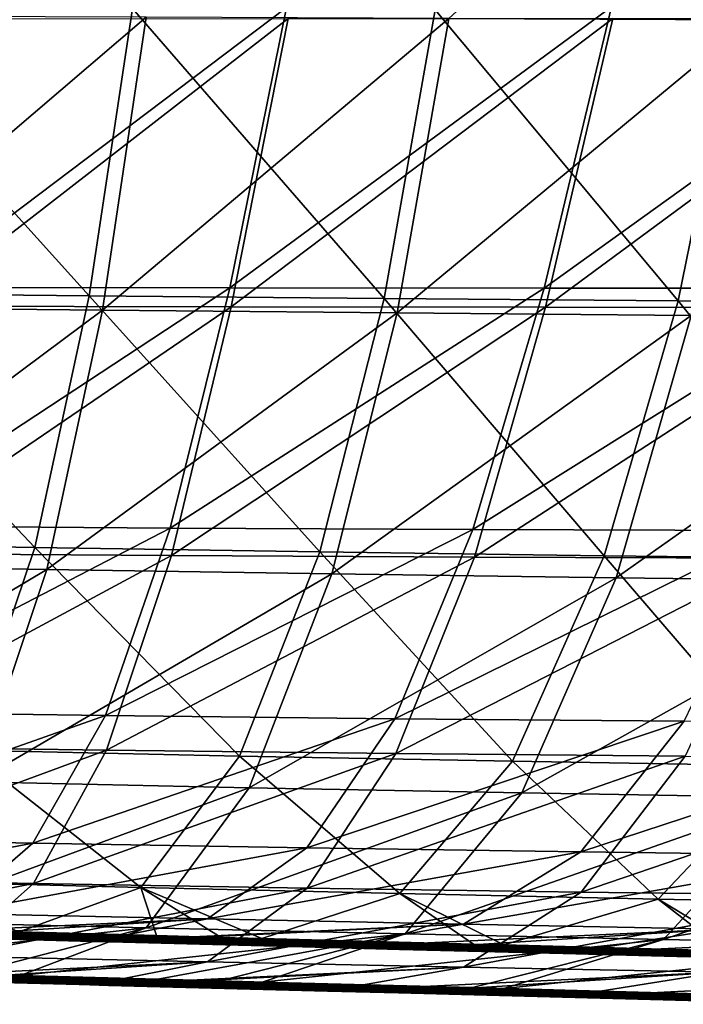
# Model space of a CAD drawing. Units: millimetres. Extents: x -10 to 1600, y -595 to 0.
# Drawn here: x 987 to 1063, y -451 to -338 of the extents above; entities that cross this region are included whole.
import ezdxf

# ---------------------------------------------------------------- set-up
doc = ezdxf.new("R2010")
doc.units = ezdxf.units.MM
doc.header["$LTSCALE"] = 65.185185
for name, color, linetype in [('1', 7, 'CONTINUOUS'), ('142', 7, 'CONTINUOUS'), ('180', 7, 'CONTINUOUS'), ('52', 7, 'CONTINUOUS'), ('74', 7, 'CONTINUOUS'), ('91', 7, 'CONTINUOUS')]:
    doc.layers.add(name, color=color, linetype=linetype)

msp = doc.modelspace()

# ---------------------------------------------------------------- linework, layer by layer
at = {"layer": '1', "color": 7, "linetype": 'Continuous'}
for points in [[(993.28, -442.8, 453.47), (956.88, -441.94, 423.18), (959.5, -441.91, 457.13), (993.28, -442.8, 453.47)], [(990.55, -442.83, 419.53), (977.47, -442.58, 386.72), (956.88, -441.94, 423.18), (990.55, -442.83, 419.53)], [(990.55, -442.83, 419.53), (956.88, -441.94, 423.18), (993.28, -442.8, 453.47), (990.55, -442.83, 419.53)], [(993.28, -442.8, 453.47), (959.5, -441.91, 457.13), (969.57, -442.08, 490.27), (993.28, -442.8, 453.47)], [(1002.53, -442.76, 555.19), (966.77, -441.91, 524.8), (969.25, -441.88, 558.77), (1002.53, -442.76, 555.19)], [(1000.54, -442.8, 521.15), (969.57, -442.08, 490.27), (966.77, -441.91, 524.8), (1000.54, -442.8, 521.15)], [(1000.54, -442.8, 521.15), (966.77, -441.91, 524.8), (1002.53, -442.76, 555.19), (1000.54, -442.8, 521.15)], [(1002.53, -442.76, 555.19), (969.25, -441.88, 558.77), (986.77, -442.34, 559.49), (1002.53, -442.76, 555.19)], [(1002.28, -442.94, 486.73), (993.28, -442.8, 453.47), (969.57, -442.08, 490.27), (1002.28, -442.94, 486.73)], [(1002.28, -442.94, 486.73), (969.57, -442.08, 490.27), (1000.54, -442.8, 521.15), (1002.28, -442.94, 486.73)], [(995.21, -443.43, 250), (975.5, -442.91, 250), (982.94, -443.01, 283.43), (995.21, -443.43, 250)], [(1010.54, -443.45, 383.14), (983.62, -442.84, 351.82), (977.47, -442.58, 386.72), (1010.54, -443.45, 383.14)], [(1010.54, -443.45, 383.14), (977.47, -442.58, 386.72), (990.55, -442.83, 419.53), (1010.54, -443.45, 383.14)], [(986.23, -443, 317.3), (1019.69, -443.88, 313.68), (982.94, -443.01, 283.43), (986.23, -443, 317.3)], [(1019.69, -443.88, 313.68), (1016.26, -443.89, 279.82), (982.94, -443.01, 283.43), (1019.69, -443.88, 313.68)], [(1016.26, -443.89, 279.82), (995.21, -443.43, 250), (982.94, -443.01, 283.43), (1016.26, -443.89, 279.82)], [(983.62, -442.84, 351.82), (1016.97, -443.72, 348.21), (986.23, -443, 317.3), (983.62, -442.84, 351.82)], [(1016.97, -443.72, 348.21), (983.62, -442.84, 351.82), (1010.54, -443.45, 383.14), (1016.97, -443.72, 348.21)], [(986.23, -443, 317.3), (1016.97, -443.72, 348.21), (1019.69, -443.88, 313.68), (986.23, -443, 317.3)], [(1027.07, -443.69, 449.82), (990.55, -442.83, 419.53), (993.28, -442.8, 453.47), (1027.07, -443.69, 449.82)], [(1024.21, -443.71, 415.89), (1010.54, -443.45, 383.14), (990.55, -442.83, 419.53), (1024.21, -443.71, 415.89)], [(1024.21, -443.71, 415.89), (990.55, -442.83, 419.53), (1027.07, -443.69, 449.82), (1024.21, -443.71, 415.89)], [(1027.07, -443.69, 449.82), (993.28, -442.8, 453.47), (1002.28, -442.94, 486.73), (1027.07, -443.69, 449.82)], [(1009.98, -442.96, 553.13), (1000.54, -442.8, 521.15), (1002.53, -442.76, 555.19), (1009.98, -442.96, 553.13)], [(1034.32, -443.69, 517.5), (1002.28, -442.94, 486.73), (1000.54, -442.8, 521.15), (1034.32, -443.69, 517.5)], [(1034.32, -443.69, 517.5), (1000.54, -442.8, 521.15), (1014.64, -443.08, 551.84), (1034.32, -443.69, 517.5)], [(1014.64, -443.08, 551.84), (1000.54, -442.8, 521.15), (1009.98, -442.96, 553.13), (1014.64, -443.08, 551.84)], [(1034.99, -443.81, 483.19), (1027.07, -443.69, 449.82), (1002.28, -442.94, 486.73), (1034.99, -443.81, 483.19)], [(1034.99, -443.81, 483.19), (1002.28, -442.94, 486.73), (1034.32, -443.69, 517.5), (1034.99, -443.81, 483.19)], [(1038.95, -443.73, 544.99), (1034.32, -443.69, 517.5), (1014.64, -443.08, 551.84), (1038.95, -443.73, 544.99)], [(997.17, -443.48, 250), (995.21, -443.43, 250), (1016.26, -443.89, 279.82), (997.17, -443.48, 250)], [(1022.25, -444.13, 250), (997.17, -443.48, 250), (1016.26, -443.89, 279.82), (1022.25, -444.13, 250)], [(1043.6, -444.32, 379.56), (1016.97, -443.72, 348.21), (1010.54, -443.45, 383.14), (1043.6, -444.32, 379.56)], [(1043.6, -444.32, 379.56), (1010.54, -443.45, 383.14), (1024.21, -443.71, 415.89), (1043.6, -444.32, 379.56)], [(1019.69, -443.88, 313.68), (1053.16, -444.77, 310.07), (1016.26, -443.89, 279.82), (1019.69, -443.88, 313.68)], [(1053.16, -444.77, 310.07), (1049.57, -444.77, 276.22), (1016.26, -443.89, 279.82), (1053.16, -444.77, 310.07)], [(1049.57, -444.77, 276.22), (1022.25, -444.13, 250), (1016.26, -443.89, 279.82), (1049.57, -444.77, 276.22)], [(1016.97, -443.72, 348.21), (1050.32, -444.6, 344.61), (1019.69, -443.88, 313.68), (1016.97, -443.72, 348.21)], [(1050.32, -444.6, 344.61), (1016.97, -443.72, 348.21), (1043.6, -444.32, 379.56), (1050.32, -444.6, 344.61)], [(1019.69, -443.88, 313.68), (1050.32, -444.6, 344.61), (1053.16, -444.77, 310.07), (1019.69, -443.88, 313.68)], [(1030.47, -444.35, 250), (1022.25, -444.13, 250), (1049.57, -444.77, 276.22), (1030.47, -444.35, 250)], [(1060.85, -444.58, 446.16), (1024.21, -443.71, 415.89), (1027.07, -443.69, 449.82), (1060.85, -444.58, 446.16)], [(1057.87, -444.6, 412.25), (1043.6, -444.32, 379.56), (1024.21, -443.71, 415.89), (1057.87, -444.6, 412.25)], [(1057.87, -444.6, 412.25), (1024.21, -443.71, 415.89), (1060.85, -444.58, 446.16), (1057.87, -444.6, 412.25)], [(1060.85, -444.58, 446.16), (1027.07, -443.69, 449.82), (1034.99, -443.81, 483.19), (1060.85, -444.58, 446.16)], [(1049.28, -444.83, 250), (1030.47, -444.35, 250), (1049.57, -444.77, 276.22), (1049.28, -444.83, 250)], [(1068.09, -444.58, 513.84), (1034.99, -443.81, 483.19), (1034.32, -443.69, 517.5), (1068.09, -444.58, 513.84)], [(1068.09, -444.58, 513.84), (1034.32, -443.69, 517.5), (1070.17, -444.57, 535.93), (1068.09, -444.58, 513.84)], [(1070.17, -444.57, 535.93), (1034.32, -443.69, 517.5), (1067.85, -444.51, 536.62), (1070.17, -444.57, 535.93)], [(1067.85, -444.51, 536.62), (1034.32, -443.69, 517.5), (1042.43, -443.83, 543.99), (1067.85, -444.51, 536.62)], [(1042.43, -443.83, 543.99), (1034.32, -443.69, 517.5), (1038.95, -443.73, 544.99), (1042.43, -443.83, 543.99)], [(1067.7, -444.67, 479.65), (1060.85, -444.58, 446.16), (1034.99, -443.81, 483.19), (1067.7, -444.67, 479.65)], [(1067.7, -444.67, 479.65), (1034.99, -443.81, 483.19), (1068.09, -444.58, 513.84), (1067.7, -444.67, 479.65)], [(1076.67, -445.19, 375.99), (1050.32, -444.6, 344.61), (1043.6, -444.32, 379.56), (1076.67, -445.19, 375.99)], [(1076.67, -445.19, 375.99), (1043.6, -444.32, 379.56), (1057.87, -444.6, 412.25), (1076.67, -445.19, 375.99)], [(1082.89, -445.65, 272.62), (1049.28, -444.83, 250), (1049.57, -444.77, 276.22), (1082.89, -445.65, 272.62)], [(1063.77, -445.21, 250), (1049.28, -444.83, 250), (1082.89, -445.65, 272.62), (1063.77, -445.21, 250)], [(1053.16, -444.77, 310.07), (1086.62, -445.65, 306.45), (1049.57, -444.77, 276.22), (1053.16, -444.77, 310.07)], [(1086.62, -445.65, 306.45), (1082.89, -445.65, 272.62), (1049.57, -444.77, 276.22), (1086.62, -445.65, 306.45)], [(1050.32, -444.6, 344.61), (1083.66, -445.47, 341), (1053.16, -444.77, 310.07), (1050.32, -444.6, 344.61)], [(1083.66, -445.47, 341), (1050.32, -444.6, 344.61), (1076.67, -445.19, 375.99), (1083.66, -445.47, 341)], [(1053.16, -444.77, 310.07), (1083.66, -445.47, 341), (1086.62, -445.65, 306.45), (1053.16, -444.77, 310.07)], [(1094.64, -445.47, 442.51), (1057.87, -444.6, 412.25), (1060.85, -444.58, 446.16), (1094.64, -445.47, 442.51)], [(1091.53, -445.49, 408.61), (1076.67, -445.19, 375.99), (1057.87, -444.6, 412.25), (1091.53, -445.49, 408.61)], [(1091.53, -445.49, 408.61), (1057.87, -444.6, 412.25), (1094.64, -445.47, 442.51), (1091.53, -445.49, 408.61)], [(1094.64, -445.47, 442.51), (1060.85, -444.58, 446.16), (1067.7, -444.67, 479.65), (1094.64, -445.47, 442.51)]]:
    msp.add_3dface(points, dxfattribs=at)
at = {"layer": '142', "linetype": 'Continuous'}
for points in [[(1070.83, -337.57, 639.04), (1076.27, -300.53, 643.49), (1036.13, -337.43, 648.9), (1070.83, -337.57, 639.04)], [(962.38, -370.58, 659.4), (1001.35, -337.28, 658.43), (966.48, -337.14, 667.63), (962.38, -370.58, 659.4)], [(996.33, -370.92, 650.35), (1001.35, -337.28, 658.43), (962.38, -370.58, 659.4), (996.33, -370.92, 650.35)], [(996.33, -370.92, 650.35), (1036.13, -337.43, 648.9), (1001.35, -337.28, 658.43), (996.33, -370.92, 650.35)], [(1030.19, -371.23, 640.95), (1036.13, -337.43, 648.9), (996.33, -370.92, 650.35), (1030.19, -371.23, 640.95)], [(1030.19, -371.23, 640.95), (1070.83, -337.57, 639.04), (1036.13, -337.43, 648.9), (1030.19, -371.23, 640.95)], [(1063.97, -371.53, 631.22), (1070.83, -337.57, 639.04), (1030.19, -371.23, 640.95), (1063.97, -371.53, 631.22)], [(957.11, -400.14, 646.96), (996.33, -370.92, 650.35), (962.38, -370.58, 659.4), (957.11, -400.14, 646.96)], [(989.95, -400.7, 638.07), (996.33, -370.92, 650.35), (957.11, -400.14, 646.96), (989.95, -400.7, 638.07)], [(989.95, -400.7, 638.07), (1030.19, -371.23, 640.95), (996.33, -370.92, 650.35), (989.95, -400.7, 638.07)], [(1022.7, -401.2, 628.84), (1030.19, -371.23, 640.95), (989.95, -400.7, 638.07), (1022.7, -401.2, 628.84)], [(1022.7, -401.2, 628.84), (1063.97, -371.53, 631.22), (1030.19, -371.23, 640.95), (1022.7, -401.2, 628.84)], [(1055.36, -401.65, 619.27), (1063.97, -371.53, 631.22), (1022.7, -401.2, 628.84), (1055.36, -401.65, 619.27)], [(1055.36, -401.65, 619.27), (1097.67, -371.8, 621.15), (1063.97, -371.53, 631.22), (1055.36, -401.65, 619.27)], [(1087.94, -402.05, 609.36), (1097.67, -371.8, 621.15), (1055.36, -401.65, 619.27), (1087.94, -402.05, 609.36)], [(950.29, -424.34, 628.97), (989.95, -400.7, 638.07), (957.11, -400.14, 646.96), (950.29, -424.34, 628.97)], [(981.78, -425.11, 620.29), (989.95, -400.7, 638.07), (950.29, -424.34, 628.97), (981.78, -425.11, 620.29)], [(981.78, -425.11, 620.29), (1022.7, -401.2, 628.84), (989.95, -400.7, 638.07), (981.78, -425.11, 620.29)], [(1013.19, -425.78, 611.32), (1022.7, -401.2, 628.84), (981.78, -425.11, 620.29), (1013.19, -425.78, 611.32)], [(1013.19, -425.78, 611.32), (1055.36, -401.65, 619.27), (1022.7, -401.2, 628.84), (1013.19, -425.78, 611.32)], [(1044.53, -426.37, 602.04), (1055.36, -401.65, 619.27), (1013.19, -425.78, 611.32), (1044.53, -426.37, 602.04)], [(1044.53, -426.37, 602.04), (1087.94, -402.05, 609.36), (1055.36, -401.65, 619.27), (1044.53, -426.37, 602.04)], [(1075.78, -426.89, 592.47), (1087.94, -402.05, 609.36), (1044.53, -426.37, 602.04), (1075.78, -426.89, 592.47)], [(971.54, -441.13, 596.43), (1013.19, -425.78, 611.32), (981.78, -425.11, 620.29), (971.54, -441.13, 596.43)], [(1001.35, -441.87, 587.98), (1013.19, -425.78, 611.32), (971.54, -441.13, 596.43), (1001.35, -441.87, 587.98)], [(1001.35, -441.87, 587.98), (1044.53, -426.37, 602.04), (1013.19, -425.78, 611.32), (1001.35, -441.87, 587.98)], [(1031.1, -442.56, 579.29), (1044.53, -426.37, 602.04), (1001.35, -441.87, 587.98), (1031.1, -442.56, 579.29)], [(1031.1, -442.56, 579.29), (1075.78, -426.89, 592.47), (1044.53, -426.37, 602.04), (1031.1, -442.56, 579.29)], [(1060.79, -443.2, 570.38), (1075.78, -426.89, 592.47), (1031.1, -442.56, 579.29), (1060.79, -443.2, 570.38)], [(1060.79, -443.2, 570.38), (1106.95, -427.33, 582.61), (1075.78, -426.89, 592.47), (1060.79, -443.2, 570.38)], [(1090.41, -443.8, 561.23), (1106.95, -427.33, 582.61), (1060.79, -443.2, 570.38), (1090.41, -443.8, 561.23)], [(958.98, -446.59, 566.9), (1001.35, -441.87, 587.98), (971.54, -441.13, 596.43), (958.98, -446.59, 566.9)], [(958.98, -446.59, 566.9), (980.83, -447.18, 561.1), (1001.35, -441.87, 587.98), (958.98, -446.59, 566.9)], [(980.83, -447.18, 561.1), (986.86, -447.34, 559.48), (1001.35, -441.87, 587.98), (980.83, -447.18, 561.1)], [(986.86, -447.34, 559.48), (1031.1, -442.56, 579.29), (1001.35, -441.87, 587.98), (986.86, -447.34, 559.48)], [(986.86, -447.34, 559.48), (1002.69, -447.76, 555.17), (1031.1, -442.56, 579.29), (986.86, -447.34, 559.48)], [(1002.69, -447.76, 555.17), (1009.87, -447.96, 553.19), (1031.1, -442.56, 579.29), (1002.69, -447.76, 555.17)], [(1009.87, -447.96, 553.19), (1014.69, -448.09, 551.86), (1031.1, -442.56, 579.29), (1009.87, -447.96, 553.19)], [(1014.69, -448.09, 551.86), (1060.79, -443.2, 570.38), (1031.1, -442.56, 579.29), (1014.69, -448.09, 551.86)], [(1014.69, -448.09, 551.86), (1038.84, -448.73, 545.06), (1060.79, -443.2, 570.38), (1014.69, -448.09, 551.86)], [(1038.84, -448.73, 545.06), (1042.45, -448.83, 544.03), (1060.79, -443.2, 570.38), (1038.84, -448.73, 545.06)], [(1042.45, -448.83, 544.03), (1090.41, -443.8, 561.23), (1060.79, -443.2, 570.38), (1042.45, -448.83, 544.03)], [(1042.45, -448.83, 544.03), (1067.74, -449.51, 536.71), (1090.41, -443.8, 561.23), (1042.45, -448.83, 544.03)]]:
    msp.add_3dface(points, dxfattribs=at)
at = {"layer": '180', "linetype": 'Continuous'}
for points in [[(1017.65, -337.43, 101.59), (1011.12, -370.54, 113.71), (975.03, -370.47, 113.55), (1017.65, -337.43, 101.59)], [(980.35, -337.46, 101.55), (1017.65, -337.43, 101.59), (975.03, -370.47, 113.55), (980.35, -337.46, 101.55)], [(1054.95, -337.4, 101.64), (1047.23, -370.59, 113.9), (1011.12, -370.54, 113.71), (1054.95, -337.4, 101.64)], [(1017.65, -337.43, 101.59), (1054.95, -337.4, 101.64), (1011.12, -370.54, 113.71), (1017.65, -337.43, 101.59)], [(1092.25, -337.37, 101.7), (1083.33, -370.6, 114.13), (1047.23, -370.59, 113.9), (1092.25, -337.37, 101.7)], [(1054.95, -337.4, 101.64), (1092.25, -337.37, 101.7), (1047.23, -370.59, 113.9), (1054.95, -337.4, 101.64)], [(975.03, -370.47, 113.55), (1011.12, -370.54, 113.71), (969.52, -398.85, 131.59), (975.03, -370.47, 113.55)], [(1011.12, -370.54, 113.71), (1004.28, -399.11, 131.94), (969.52, -398.85, 131.59), (1011.12, -370.54, 113.71)], [(1011.12, -370.54, 113.71), (1047.23, -370.59, 113.9), (1004.28, -399.11, 131.94), (1011.12, -370.54, 113.71)], [(1047.23, -370.59, 113.9), (1039.06, -399.3, 132.33), (1004.28, -399.11, 131.94), (1047.23, -370.59, 113.9)], [(1047.23, -370.59, 113.9), (1083.33, -370.6, 114.13), (1039.06, -399.3, 132.33), (1047.23, -370.59, 113.9)], [(1083.33, -370.6, 114.13), (1073.85, -399.42, 132.75), (1039.06, -399.3, 132.33), (1083.33, -370.6, 114.13)], [(969.52, -398.85, 131.59), (1004.28, -399.11, 131.94), (963.55, -421, 155.35), (969.52, -398.85, 131.59)], [(1004.28, -399.11, 131.94), (996.78, -421.47, 155.89), (963.55, -421, 155.35), (1004.28, -399.11, 131.94)], [(1004.28, -399.11, 131.94), (1039.06, -399.3, 132.33), (996.78, -421.47, 155.89), (1004.28, -399.11, 131.94)], [(1039.06, -399.3, 132.33), (1030.03, -421.85, 156.44), (996.78, -421.47, 155.89), (1039.06, -399.3, 132.33)], [(1039.06, -399.3, 132.33), (1073.85, -399.42, 132.75), (1030.03, -421.85, 156.44), (1039.06, -399.3, 132.33)], [(1073.85, -399.42, 132.75), (1063.29, -422.13, 157), (1030.03, -421.85, 156.44), (1073.85, -399.42, 132.75)], [(963.55, -421, 155.35), (996.78, -421.47, 155.89), (956.95, -436.14, 183.81), (963.55, -421, 155.35)], [(996.78, -421.47, 155.89), (988.39, -436.76, 184.43), (956.95, -436.14, 183.81), (996.78, -421.47, 155.89)], [(996.78, -421.47, 155.89), (1030.03, -421.85, 156.44), (988.39, -436.76, 184.43), (996.78, -421.47, 155.89)], [(1030.03, -421.85, 156.44), (1019.85, -437.3, 185.03), (988.39, -436.76, 184.43), (1030.03, -421.85, 156.44)], [(1030.03, -421.85, 156.44), (1063.29, -422.13, 157), (1019.85, -437.3, 185.03), (1030.03, -421.85, 156.44)], [(1063.29, -422.13, 157), (1051.33, -437.76, 185.61), (1019.85, -437.3, 185.03), (1063.29, -422.13, 157)], [(1063.29, -422.13, 157), (1096.57, -422.32, 157.57), (1051.33, -437.76, 185.61), (1063.29, -422.13, 157)], [(1096.57, -422.32, 157.57), (1082.83, -438.16, 186.16), (1051.33, -437.76, 185.61), (1096.57, -422.32, 157.57)], [(956.95, -436.14, 183.81), (988.39, -436.76, 184.43), (949.6, -444.46, 215.45), (956.95, -436.14, 183.81)], [(988.39, -436.76, 184.43), (978.99, -445.13, 215.91), (949.6, -444.46, 215.45), (988.39, -436.76, 184.43)], [(988.39, -436.76, 184.43), (1019.85, -437.3, 185.03), (978.99, -445.13, 215.91), (988.39, -436.76, 184.43)], [(1019.85, -437.3, 185.03), (1008.4, -445.76, 216.34), (978.99, -445.13, 215.91), (1019.85, -437.3, 185.03)], [(1019.85, -437.3, 185.03), (1051.33, -437.76, 185.61), (1008.4, -445.76, 216.34), (1019.85, -437.3, 185.03)], [(1051.33, -437.76, 185.61), (1037.81, -446.37, 216.76), (1008.4, -445.76, 216.34), (1051.33, -437.76, 185.61)], [(1051.33, -437.76, 185.61), (1082.83, -438.16, 186.16), (1037.81, -446.37, 216.76), (1051.33, -437.76, 185.61)], [(1082.83, -438.16, 186.16), (1067.24, -446.94, 217.15), (1037.81, -446.37, 216.76), (1082.83, -438.16, 186.16)], [(1008.4, -445.76, 216.34), (968.14, -447.72, 249.97), (978.99, -445.13, 215.91), (1008.4, -445.76, 216.34)], [(975.81, -447.92, 249.97), (968.14, -447.72, 249.97), (1008.4, -445.76, 216.34), (975.81, -447.92, 249.97)], [(995.16, -448.43, 249.96), (975.81, -447.92, 249.97), (1008.4, -445.76, 216.34), (995.16, -448.43, 249.96)], [(1037.81, -446.37, 216.76), (995.16, -448.43, 249.96), (1008.4, -445.76, 216.34), (1037.81, -446.37, 216.76)], [(997.03, -448.48, 249.95), (995.16, -448.43, 249.96), (1037.81, -446.37, 216.76), (997.03, -448.48, 249.95)], [(1022.18, -449.13, 249.94), (997.03, -448.48, 249.95), (1037.81, -446.37, 216.76), (1022.18, -449.13, 249.94)], [(1067.24, -446.94, 217.15), (1022.18, -449.13, 249.94), (1037.81, -446.37, 216.76), (1067.24, -446.94, 217.15)], [(1030.33, -449.34, 249.94), (1022.18, -449.13, 249.94), (1067.24, -446.94, 217.15), (1030.33, -449.34, 249.94)], [(1049.2, -449.83, 249.92), (1030.33, -449.34, 249.94), (1067.24, -446.94, 217.15), (1049.2, -449.83, 249.92)], [(1096.69, -447.48, 217.52), (1049.2, -449.83, 249.92), (1067.24, -446.94, 217.15), (1096.69, -447.48, 217.52)], [(1063.62, -450.21, 249.92), (1049.2, -449.83, 249.92), (1096.69, -447.48, 217.52), (1063.62, -450.21, 249.92)]]:
    msp.add_3dface(points, dxfattribs=at)
at = {"layer": '52', "color": 7, "linetype": 'Continuous'}
for points in [[(964.9, -336.14, 662.97), (994.81, -369.26, 645.88), (960.85, -368.94, 654.92), (964.9, -336.14, 662.97)], [(999.77, -336.28, 653.78), (994.81, -369.26, 645.88), (964.9, -336.14, 662.97), (999.77, -336.28, 653.78)], [(999.77, -336.28, 653.78), (1028.68, -369.56, 636.49), (994.81, -369.26, 645.88), (999.77, -336.28, 653.78)], [(1034.56, -336.41, 644.25), (1028.68, -369.56, 636.49), (999.77, -336.28, 653.78), (1034.56, -336.41, 644.25)], [(1034.56, -336.41, 644.25), (1062.46, -369.83, 626.76), (1028.68, -369.56, 636.49), (1034.56, -336.41, 644.25)], [(1069.27, -336.54, 634.39), (1062.46, -369.83, 626.76), (1034.56, -336.41, 644.25), (1069.27, -336.54, 634.39)], [(1069.27, -336.54, 634.39), (1096.16, -370.09, 616.7), (1062.46, -369.83, 626.76), (1069.27, -336.54, 634.39)], [(960.85, -368.94, 654.92), (988.56, -398.19, 634.01), (955.72, -397.62, 642.88), (960.85, -368.94, 654.92)], [(994.81, -369.26, 645.88), (988.56, -398.19, 634.01), (960.85, -368.94, 654.92), (994.81, -369.26, 645.88)], [(994.81, -369.26, 645.88), (1021.31, -398.68, 624.78), (988.56, -398.19, 634.01), (994.81, -369.26, 645.88)], [(1028.68, -369.56, 636.49), (1021.31, -398.68, 624.78), (994.81, -369.26, 645.88), (1028.68, -369.56, 636.49)], [(1028.68, -369.56, 636.49), (1053.98, -399.12, 615.21), (1021.31, -398.68, 624.78), (1028.68, -369.56, 636.49)], [(1062.46, -369.83, 626.76), (1053.98, -399.12, 615.21), (1028.68, -369.56, 636.49), (1062.46, -369.83, 626.76)], [(1062.46, -369.83, 626.76), (1086.55, -399.5, 605.31), (1053.98, -399.12, 615.21), (1062.46, -369.83, 626.76)], [(1096.16, -370.09, 616.7), (1086.55, -399.5, 605.31), (1062.46, -369.83, 626.76), (1096.16, -370.09, 616.7)], [(988.56, -398.19, 634.01), (980.67, -421.46, 617.1), (955.72, -397.62, 642.88), (988.56, -398.19, 634.01)], [(988.56, -398.19, 634.01), (1012.09, -422.13, 608.12), (980.67, -421.46, 617.1), (988.56, -398.19, 634.01)], [(1021.31, -398.68, 624.78), (1012.09, -422.13, 608.12), (988.56, -398.19, 634.01), (1021.31, -398.68, 624.78)], [(1021.31, -398.68, 624.78), (1043.43, -422.73, 598.84), (1012.09, -422.13, 608.12), (1021.31, -398.68, 624.78)], [(1053.98, -399.12, 615.21), (1043.43, -422.73, 598.84), (1021.31, -398.68, 624.78), (1053.98, -399.12, 615.21)], [(1053.98, -399.12, 615.21), (1074.68, -423.24, 589.26), (1043.43, -422.73, 598.84), (1053.98, -399.12, 615.21)], [(1086.55, -399.5, 605.31), (1074.68, -423.24, 589.26), (1053.98, -399.12, 615.21), (1086.55, -399.5, 605.31)], [(980.67, -421.46, 617.1), (1000.73, -437.22, 586.25), (970.9, -436.47, 594.73), (980.67, -421.46, 617.1)], [(1012.09, -422.13, 608.12), (1000.73, -437.22, 586.25), (980.67, -421.46, 617.1), (1012.09, -422.13, 608.12)], [(1012.09, -422.13, 608.12), (1030.49, -437.92, 577.54), (1000.73, -437.22, 586.25), (1012.09, -422.13, 608.12)], [(1043.43, -422.73, 598.84), (1030.49, -437.92, 577.54), (1012.09, -422.13, 608.12), (1043.43, -422.73, 598.84)], [(1043.43, -422.73, 598.84), (1060.19, -438.57, 568.59), (1030.49, -437.92, 577.54), (1043.43, -422.73, 598.84)], [(1074.68, -423.24, 589.26), (1060.19, -438.57, 568.59), (1043.43, -422.73, 598.84), (1074.68, -423.24, 589.26)], [(1074.68, -423.24, 589.26), (1089.82, -439.18, 559.4), (1060.19, -438.57, 568.59), (1074.68, -423.24, 589.26)], [(1000.73, -437.22, 586.25), (986.77, -442.34, 559.49), (970.9, -436.47, 594.73), (1000.73, -437.22, 586.25)], [(1002.53, -442.76, 555.19), (986.77, -442.34, 559.49), (1000.73, -437.22, 586.25), (1002.53, -442.76, 555.19)], [(1014.64, -443.08, 551.84), (1009.98, -442.96, 553.13), (1000.73, -437.22, 586.25), (1014.64, -443.08, 551.84)], [(1030.49, -437.92, 577.54), (1014.64, -443.08, 551.84), (1000.73, -437.22, 586.25), (1030.49, -437.92, 577.54)], [(1009.98, -442.96, 553.13), (1002.53, -442.76, 555.19), (1000.73, -437.22, 586.25), (1009.98, -442.96, 553.13)], [(1038.95, -443.73, 544.99), (1014.64, -443.08, 551.84), (1030.49, -437.92, 577.54), (1038.95, -443.73, 544.99)], [(1042.43, -443.83, 543.99), (1038.95, -443.73, 544.99), (1030.49, -437.92, 577.54), (1042.43, -443.83, 543.99)], [(1060.19, -438.57, 568.59), (1042.43, -443.83, 543.99), (1030.49, -437.92, 577.54), (1060.19, -438.57, 568.59)], [(1067.85, -444.51, 536.62), (1042.43, -443.83, 543.99), (1060.19, -438.57, 568.59), (1067.85, -444.51, 536.62)], [(1070.17, -444.57, 535.93), (1067.85, -444.51, 536.62), (1060.19, -438.57, 568.59), (1070.17, -444.57, 535.93)], [(1089.82, -439.18, 559.4), (1070.17, -444.57, 535.93), (1060.19, -438.57, 568.59), (1089.82, -439.18, 559.4)]]:
    msp.add_3dface(points, dxfattribs=at)
at = {"layer": '74', "color": 7, "linetype": 'Continuous'}
for points in [[(1010.96, -368.37, 118.15), (1017.49, -336.14, 106.44), (974.86, -368.32, 118), (1010.96, -368.37, 118.15)], [(974.86, -368.32, 118), (1017.49, -336.14, 106.44), (980.18, -336.19, 106.41), (974.86, -368.32, 118)], [(1047.07, -368.39, 118.34), (1054.8, -336.09, 106.49), (1010.96, -368.37, 118.15), (1047.07, -368.39, 118.34)], [(1010.96, -368.37, 118.15), (1054.8, -336.09, 106.49), (1017.49, -336.14, 106.44), (1010.96, -368.37, 118.15)], [(1083.18, -368.38, 118.56), (1092.11, -336.05, 106.55), (1047.07, -368.39, 118.34), (1083.18, -368.38, 118.56)], [(1047.07, -368.39, 118.34), (1092.11, -336.05, 106.55), (1054.8, -336.09, 106.49), (1047.07, -368.39, 118.34)], [(969.36, -395.68, 135.35), (1010.96, -368.37, 118.15), (974.86, -368.32, 118), (969.36, -395.68, 135.35)], [(1004.12, -395.94, 135.69), (1010.96, -368.37, 118.15), (969.36, -395.68, 135.35), (1004.12, -395.94, 135.69)], [(1004.12, -395.94, 135.69), (1047.07, -368.39, 118.34), (1010.96, -368.37, 118.15), (1004.12, -395.94, 135.69)], [(1038.89, -396.11, 136.07), (1047.07, -368.39, 118.34), (1004.12, -395.94, 135.69), (1038.89, -396.11, 136.07)], [(1073.69, -396.21, 136.49), (1083.18, -368.38, 118.56), (1038.89, -396.11, 136.07), (1073.69, -396.21, 136.49)], [(1038.89, -396.11, 136.07), (1083.18, -368.38, 118.56), (1047.07, -368.39, 118.34), (1038.89, -396.11, 136.07)], [(963.44, -417, 158.24), (1004.12, -395.94, 135.69), (969.36, -395.68, 135.35), (963.44, -417, 158.24)], [(996.66, -417.47, 158.79), (1004.12, -395.94, 135.69), (963.44, -417, 158.24), (996.66, -417.47, 158.79)], [(996.66, -417.47, 158.79), (1038.89, -396.11, 136.07), (1004.12, -395.94, 135.69), (996.66, -417.47, 158.79)], [(1029.91, -417.85, 159.34), (1038.89, -396.11, 136.07), (996.66, -417.47, 158.79), (1029.91, -417.85, 159.34)], [(1029.91, -417.85, 159.34), (1073.69, -396.21, 136.49), (1038.89, -396.11, 136.07), (1029.91, -417.85, 159.34)], [(1063.18, -418.12, 159.91), (1073.69, -396.21, 136.49), (1029.91, -417.85, 159.34), (1063.18, -418.12, 159.91)], [(956.89, -431.51, 185.6), (996.66, -417.47, 158.79), (963.44, -417, 158.24), (956.89, -431.51, 185.6)], [(988.34, -432.13, 186.23), (996.66, -417.47, 158.79), (956.89, -431.51, 185.6), (988.34, -432.13, 186.23)], [(988.34, -432.13, 186.23), (1029.91, -417.85, 159.34), (996.66, -417.47, 158.79), (988.34, -432.13, 186.23)], [(1019.8, -432.67, 186.84), (1029.91, -417.85, 159.34), (988.34, -432.13, 186.23), (1019.8, -432.67, 186.84)], [(1019.8, -432.67, 186.84), (1063.18, -418.12, 159.91), (1029.91, -417.85, 159.34), (1019.8, -432.67, 186.84)], [(1051.28, -433.14, 187.44), (1063.18, -418.12, 159.91), (1019.8, -432.67, 186.84), (1051.28, -433.14, 187.44)], [(1051.28, -433.14, 187.44), (1096.47, -418.31, 160.49), (1063.18, -418.12, 159.91), (1051.28, -433.14, 187.44)], [(1082.79, -433.54, 188.02), (1096.47, -418.31, 160.49), (1051.28, -433.14, 187.44), (1082.79, -433.54, 188.02)], [(949.59, -439.53, 216.24), (988.34, -432.13, 186.23), (956.89, -431.51, 185.6), (949.59, -439.53, 216.24)], [(978.99, -440.2, 216.71), (988.34, -432.13, 186.23), (949.59, -439.53, 216.24), (978.99, -440.2, 216.71)], [(978.99, -440.2, 216.71), (1019.8, -432.67, 186.84), (988.34, -432.13, 186.23), (978.99, -440.2, 216.71)], [(1008.4, -440.83, 217.16), (1019.8, -432.67, 186.84), (978.99, -440.2, 216.71), (1008.4, -440.83, 217.16)], [(1008.4, -440.83, 217.16), (1051.28, -433.14, 187.44), (1019.8, -432.67, 186.84), (1008.4, -440.83, 217.16)], [(1037.82, -441.44, 217.59), (1051.28, -433.14, 187.44), (1008.4, -440.83, 217.16), (1037.82, -441.44, 217.59)], [(1037.82, -441.44, 217.59), (1082.79, -433.54, 188.02), (1051.28, -433.14, 187.44), (1037.82, -441.44, 217.59)], [(1067.26, -442.02, 218.01), (1082.79, -433.54, 188.02), (1037.82, -441.44, 217.59), (1067.26, -442.02, 218.01)], [(968.17, -442.72, 250), (1008.4, -440.83, 217.16), (978.99, -440.2, 216.71), (968.17, -442.72, 250)], [(968.17, -442.72, 250), (975.5, -442.91, 250), (1008.4, -440.83, 217.16), (968.17, -442.72, 250)], [(975.5, -442.91, 250), (995.21, -443.43, 250), (1008.4, -440.83, 217.16), (975.5, -442.91, 250)], [(995.21, -443.43, 250), (1037.82, -441.44, 217.59), (1008.4, -440.83, 217.16), (995.21, -443.43, 250)], [(995.21, -443.43, 250), (997.17, -443.48, 250), (1037.82, -441.44, 217.59), (995.21, -443.43, 250)], [(997.17, -443.48, 250), (1022.25, -444.13, 250), (1037.82, -441.44, 217.59), (997.17, -443.48, 250)], [(1022.25, -444.13, 250), (1067.26, -442.02, 218.01), (1037.82, -441.44, 217.59), (1022.25, -444.13, 250)], [(1022.25, -444.13, 250), (1030.47, -444.35, 250), (1067.26, -442.02, 218.01), (1022.25, -444.13, 250)], [(1030.47, -444.35, 250), (1049.28, -444.83, 250), (1067.26, -442.02, 218.01), (1030.47, -444.35, 250)], [(1049.28, -444.83, 250), (1096.72, -442.56, 218.4), (1067.26, -442.02, 218.01), (1049.28, -444.83, 250)], [(1049.28, -444.83, 250), (1063.77, -445.21, 250), (1096.72, -442.56, 218.4), (1049.28, -444.83, 250)]]:
    msp.add_3dface(points, dxfattribs=at)
at = {"layer": '91', "linetype": 'Continuous'}
for points in [[(993.26, -447.8, 453.47), (959.47, -446.91, 457.13), (956.85, -446.94, 423.18), (993.26, -447.8, 453.47)], [(977.34, -447.58, 386.73), (990.51, -447.83, 419.54), (956.85, -446.94, 423.18), (977.34, -447.58, 386.73)], [(990.51, -447.83, 419.54), (993.26, -447.8, 453.47), (956.85, -446.94, 423.18), (990.51, -447.83, 419.54)], [(993.26, -447.8, 453.47), (969.55, -447.08, 490.27), (959.47, -446.91, 457.13), (993.26, -447.8, 453.47)], [(969.4, -446.89, 558.75), (966.74, -446.91, 524.81), (1002.69, -447.76, 555.17), (969.4, -446.89, 558.75)], [(1000.52, -447.8, 521.15), (966.74, -446.91, 524.81), (969.55, -447.08, 490.27), (1000.52, -447.8, 521.15)], [(966.74, -446.91, 524.81), (1000.52, -447.8, 521.15), (1002.69, -447.76, 555.17), (966.74, -446.91, 524.81)], [(969.4, -446.89, 558.75), (1002.69, -447.76, 555.17), (986.86, -447.34, 559.48), (969.4, -446.89, 558.75)], [(980.83, -447.18, 561.1), (969.4, -446.89, 558.75), (986.86, -447.34, 559.48), (980.83, -447.18, 561.1)], [(1002.26, -447.95, 486.73), (1000.52, -447.8, 521.15), (969.55, -447.08, 490.27), (1002.26, -447.95, 486.73)], [(1002.26, -447.95, 486.73), (969.55, -447.08, 490.27), (993.26, -447.8, 453.47), (1002.26, -447.95, 486.73)], [(977.34, -447.58, 386.73), (983.49, -447.84, 351.81), (1010.41, -448.45, 383.15), (977.34, -447.58, 386.73)], [(977.34, -447.58, 386.73), (1010.41, -448.45, 383.15), (990.51, -447.83, 419.54), (977.34, -447.58, 386.73)], [(983.49, -447.84, 351.81), (986.2, -448, 317.31), (1016.84, -448.72, 348.2), (983.49, -447.84, 351.81)], [(983.49, -447.84, 351.81), (1016.84, -448.72, 348.2), (1010.41, -448.45, 383.15), (983.49, -447.84, 351.81)], [(1027.05, -448.69, 449.82), (993.26, -447.8, 453.47), (990.51, -447.83, 419.54), (1027.05, -448.69, 449.82)], [(1010.41, -448.45, 383.15), (1024.18, -448.72, 415.9), (990.51, -447.83, 419.54), (1010.41, -448.45, 383.15)], [(1024.18, -448.72, 415.9), (1027.05, -448.69, 449.82), (990.51, -447.83, 419.54), (1024.18, -448.72, 415.9)], [(1027.05, -448.69, 449.82), (1002.26, -447.95, 486.73), (993.26, -447.8, 453.47), (1027.05, -448.69, 449.82)], [(1002.69, -447.76, 555.17), (1000.52, -447.8, 521.15), (1009.87, -447.96, 553.19), (1002.69, -447.76, 555.17)], [(1034.3, -448.69, 517.5), (1000.52, -447.8, 521.15), (1002.26, -447.95, 486.73), (1034.3, -448.69, 517.5)], [(1000.52, -447.8, 521.15), (1034.3, -448.69, 517.5), (1009.87, -447.96, 553.19), (1000.52, -447.8, 521.15)], [(975.81, -447.92, 249.97), (995.16, -448.43, 249.96), (982.92, -448.01, 283.43), (975.81, -447.92, 249.97)], [(1019.67, -448.89, 313.69), (986.2, -448, 317.31), (982.92, -448.01, 283.43), (1019.67, -448.89, 313.69)], [(1019.67, -448.89, 313.69), (982.92, -448.01, 283.43), (1016.24, -448.89, 279.83), (1019.67, -448.89, 313.69)], [(995.16, -448.43, 249.96), (997.03, -448.48, 249.95), (982.92, -448.01, 283.43), (995.16, -448.43, 249.96)], [(982.92, -448.01, 283.43), (997.03, -448.48, 249.95), (1016.24, -448.89, 279.83), (982.92, -448.01, 283.43)], [(986.2, -448, 317.31), (1019.67, -448.89, 313.69), (1016.84, -448.72, 348.2), (986.2, -448, 317.31)], [(997.03, -448.48, 249.95), (1022.18, -449.13, 249.94), (1016.24, -448.89, 279.83), (997.03, -448.48, 249.95)], [(1034.97, -448.81, 483.19), (1034.3, -448.69, 517.5), (1002.26, -447.95, 486.73), (1034.97, -448.81, 483.19)], [(1034.97, -448.81, 483.19), (1002.26, -447.95, 486.73), (1027.05, -448.69, 449.82), (1034.97, -448.81, 483.19)], [(1009.87, -447.96, 553.19), (1034.3, -448.69, 517.5), (1014.69, -448.09, 551.86), (1009.87, -447.96, 553.19)], [(1010.41, -448.45, 383.15), (1016.84, -448.72, 348.2), (1043.47, -449.32, 379.58), (1010.41, -448.45, 383.15)], [(1010.41, -448.45, 383.15), (1043.47, -449.32, 379.58), (1024.18, -448.72, 415.9), (1010.41, -448.45, 383.15)], [(1014.69, -448.09, 551.86), (1034.3, -448.69, 517.5), (1038.84, -448.73, 545.06), (1014.69, -448.09, 551.86)], [(1053.14, -449.77, 310.07), (1019.67, -448.89, 313.69), (1016.24, -448.89, 279.83), (1053.14, -449.77, 310.07)], [(1053.14, -449.77, 310.07), (1016.24, -448.89, 279.83), (1049.56, -449.77, 276.22), (1053.14, -449.77, 310.07)], [(1022.18, -449.13, 249.94), (1030.33, -449.34, 249.94), (1016.24, -448.89, 279.83), (1022.18, -449.13, 249.94)], [(1016.24, -448.89, 279.83), (1030.33, -449.34, 249.94), (1049.56, -449.77, 276.22), (1016.24, -448.89, 279.83)], [(1016.84, -448.72, 348.2), (1019.67, -448.89, 313.69), (1050.18, -449.59, 344.6), (1016.84, -448.72, 348.2)], [(1016.84, -448.72, 348.2), (1050.18, -449.59, 344.6), (1043.47, -449.32, 379.58), (1016.84, -448.72, 348.2)], [(1019.67, -448.89, 313.69), (1053.14, -449.77, 310.07), (1050.18, -449.59, 344.6), (1019.67, -448.89, 313.69)], [(1060.84, -449.58, 446.16), (1027.05, -448.69, 449.82), (1024.18, -448.72, 415.9), (1060.84, -449.58, 446.16)], [(1043.47, -449.32, 379.58), (1057.85, -449.6, 412.25), (1024.18, -448.72, 415.9), (1043.47, -449.32, 379.58)], [(1057.85, -449.6, 412.25), (1060.84, -449.58, 446.16), (1024.18, -448.72, 415.9), (1057.85, -449.6, 412.25)], [(1060.84, -449.58, 446.16), (1034.97, -448.81, 483.19), (1027.05, -448.69, 449.82), (1060.84, -449.58, 446.16)], [(1068.08, -449.58, 513.84), (1034.3, -448.69, 517.5), (1034.97, -448.81, 483.19), (1068.08, -449.58, 513.84)], [(1034.3, -448.69, 517.5), (1068.08, -449.58, 513.84), (1038.84, -448.73, 545.06), (1034.3, -448.69, 517.5)], [(1067.68, -449.67, 479.66), (1068.08, -449.58, 513.84), (1034.97, -448.81, 483.19), (1067.68, -449.67, 479.66)], [(1067.68, -449.67, 479.66), (1034.97, -448.81, 483.19), (1060.84, -449.58, 446.16), (1067.68, -449.67, 479.66)], [(1038.84, -448.73, 545.06), (1068.08, -449.58, 513.84), (1042.45, -448.83, 544.03), (1038.84, -448.73, 545.06)], [(1042.45, -448.83, 544.03), (1068.08, -449.58, 513.84), (1067.74, -449.51, 536.71), (1042.45, -448.83, 544.03)], [(1030.33, -449.34, 249.94), (1049.2, -449.83, 249.92), (1049.56, -449.77, 276.22), (1030.33, -449.34, 249.94)], [(1043.47, -449.32, 379.58), (1050.18, -449.59, 344.6), (1076.54, -450.19, 376), (1043.47, -449.32, 379.58)], [(1043.47, -449.32, 379.58), (1076.54, -450.19, 376), (1057.85, -449.6, 412.25), (1043.47, -449.32, 379.58)], [(1049.2, -449.83, 249.92), (1063.62, -450.21, 249.92), (1049.56, -449.77, 276.22), (1049.2, -449.83, 249.92)], [(1053.14, -449.77, 310.07), (1049.56, -449.77, 276.22), (1082.88, -450.65, 272.62), (1053.14, -449.77, 310.07)], [(1063.62, -450.21, 249.92), (1076.21, -450.54, 249.91), (1049.56, -449.77, 276.22), (1063.62, -450.21, 249.92)], [(1049.56, -449.77, 276.22), (1076.21, -450.54, 249.91), (1082.88, -450.65, 272.62), (1049.56, -449.77, 276.22)], [(1050.18, -449.59, 344.6), (1053.14, -449.77, 310.07), (1083.53, -450.47, 341), (1050.18, -449.59, 344.6)], [(1050.18, -449.59, 344.6), (1083.53, -450.47, 341), (1076.54, -450.19, 376), (1050.18, -449.59, 344.6)], [(1053.14, -449.77, 310.07), (1086.61, -450.65, 306.45), (1083.53, -450.47, 341), (1053.14, -449.77, 310.07)], [(1086.61, -450.65, 306.45), (1053.14, -449.77, 310.07), (1082.88, -450.65, 272.62), (1086.61, -450.65, 306.45)], [(1094.63, -450.47, 442.51), (1060.84, -449.58, 446.16), (1057.85, -449.6, 412.25), (1094.63, -450.47, 442.51)], [(1076.54, -450.19, 376), (1091.51, -450.49, 408.61), (1057.85, -449.6, 412.25), (1076.54, -450.19, 376)], [(1091.51, -450.49, 408.61), (1094.63, -450.47, 442.51), (1057.85, -449.6, 412.25), (1091.51, -450.49, 408.61)], [(1094.63, -450.47, 442.51), (1067.68, -449.67, 479.66), (1060.84, -449.58, 446.16), (1094.63, -450.47, 442.51)]]:
    msp.add_3dface(points, dxfattribs=at)

doc.saveas('drawing.dxf')
